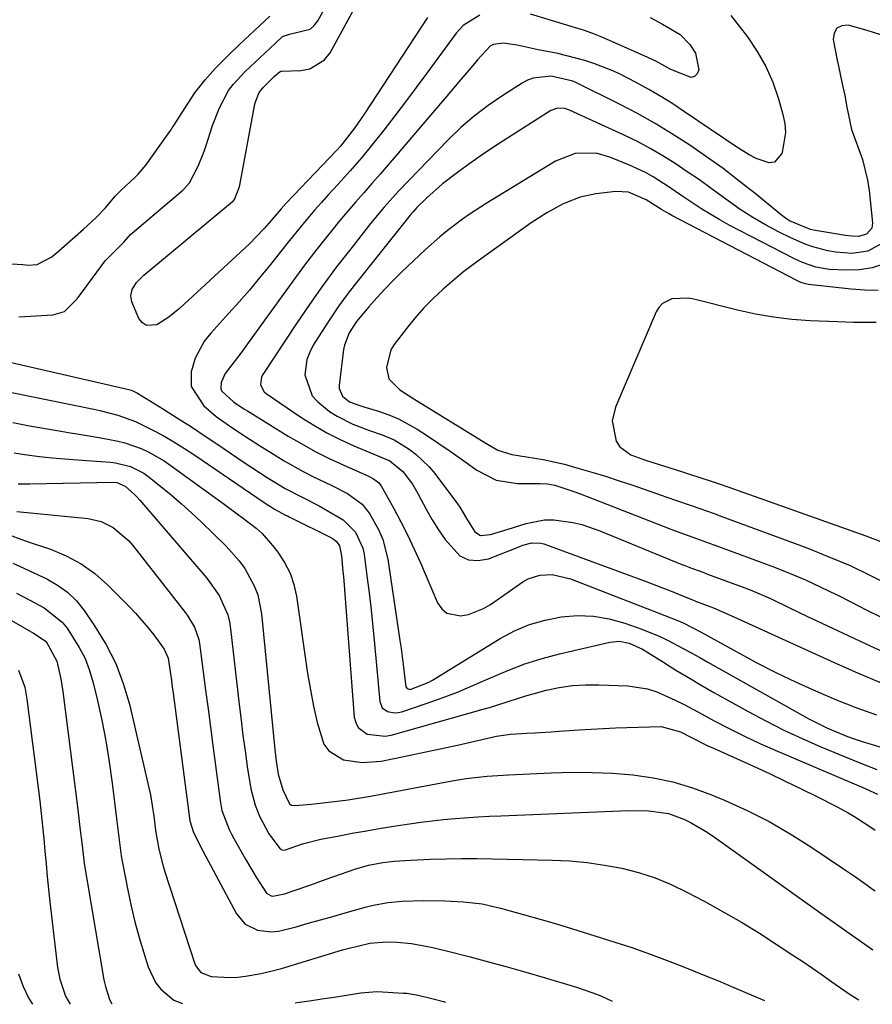
# Model space of a CAD drawing. Units: inches. Extents: x 1852004 to 1857333, y 452944 to 458351.
# Drawn here: x 1856566 to 1856751, y 452968 to 453183 of the extents above; entities that cross this region are included whole.
import ezdxf

# ---------------------------------------------------------------- set-up
doc = ezdxf.new("R2010")
doc.units = ezdxf.units.IN
doc.header["$MEASUREMENT"] = 0
for name, color, linetype in [('1', 7, 'Continuous'), ('7', 7, 'Continuous'), ('8', 7, 'Continuous')]:
    doc.layers.add(name, color=color, linetype=linetype)

msp = doc.modelspace()

# ---------------------------------------------------------------- linework, layer by layer
at = {"layer": '1', "color": 18}
msp.add_polyline3d([(1856561.79, 453129.61, 1714), (1856566.64, 453129.31, 1714), (1856567.84, 453129.21, 1714), (1856569.79, 453129.31, 1714), (1856572.98, 453131.01, 1714), (1856573.56, 453131.49, 1714), (1856573.84, 453131.73, 1714), (1856578.02, 453135.42, 1714), (1856579.83, 453137, 1714), (1856582.54, 453139.49, 1714), (1856584.62, 453141.69, 1714), (1856586.76, 453144.2, 1714), (1856588.04, 453145.5, 1714), (1856591.04, 453148.28, 1714), (1856591.76, 453149, 1714), (1856593.08, 453150.54, 1714), (1856593.38, 453150.94, 1714), (1856597.93, 453157.23, 1714), (1856598.3, 453157.75, 1714), (1856598.82, 453158.55, 1714), (1856599.17, 453159.09, 1714), (1856599.34, 453159.36, 1714), (1856604.11, 453166.65, 1714), (1856606.32, 453169.53, 1714), (1856608.6, 453172.02, 1714), (1856611.29, 453174.79, 1714), (1856613.79, 453177.18, 1714), (1856617.08, 453180.27, 1714), (1856620.36, 453183.37, 1714)], dxfattribs=at)
at = {"layer": '7', "color": 18}
for points in [[(1856654.67, 453183.08, 1718), (1856640.92, 453162.02, 1718), (1856638.84, 453158.96, 1718), (1856635.79, 453155.1, 1718), (1856634.96, 453154.19, 1718), (1856623.94, 453142.67, 1718), (1856622.82, 453141.45, 1718), (1856620.69, 453138.93, 1718), (1856619.19, 453137.18, 1718), (1856615.99, 453133.87, 1718), (1856600.77, 453119.8, 1718), (1856598.39, 453117.87, 1718), (1856595.8, 453116.23, 1718), (1856593.55, 453116.04, 1718), (1856592.67, 453116.64, 1718), (1856591.91, 453117.59, 1718), (1856590.38, 453121.23, 1718), (1856590.13, 453122.56, 1718), (1856590.46, 453123.87, 1718), (1856591.4, 453125.43, 1718), (1856592.39, 453126.43, 1718), (1856592.82, 453126.91, 1718), (1856592.96, 453127.03, 1718), (1856612.3, 453143.05, 1718), (1856612.39, 453143.12, 1718), (1856612.72, 453143.45, 1718), (1856613.74, 453146.07, 1718), (1856613.86, 453146.6, 1718), (1856617.14, 453164.22, 1718), (1856617.25, 453164.7, 1718), (1856618.07, 453166.78, 1718), (1856618.98, 453167.93, 1718), (1856621.42, 453170.29, 1718), (1856622.61, 453171.35, 1718), (1856622.85, 453171.41, 1718), (1856623.01, 453171.42, 1718), (1856627.16, 453171.52, 1718), (1856629.12, 453171.89, 1718), (1856632.31, 453173.84, 1718), (1856633.54, 453175.41, 1718), (1856646.48, 453199.25, 1718)], [(1856565.77, 453117.99, 1716), (1856567.1, 453118.04, 1716), (1856573.21, 453118.39, 1716), (1856575.69, 453119.09, 1716), (1856578.48, 453121.89, 1716), (1856580.14, 453124.11, 1716), (1856580.97, 453125.23, 1716), (1856584.59, 453130.11, 1716), (1856586.11, 453131.64, 1716), (1856588.63, 453134.2, 1716), (1856589.55, 453135.28, 1716), (1856590.11, 453135.86, 1716), (1856590.52, 453136.22, 1716), (1856601.44, 453145.51, 1716), (1856601.68, 453145.72, 1716), (1856602.93, 453147.11, 1716), (1856604.79, 453150.73, 1716), (1856605.92, 453153.43, 1716), (1856606.4, 453154.81, 1716), (1856607.93, 453159.56, 1716), (1856609.47, 453163.45, 1716), (1856611.4, 453167.18, 1716), (1856612.44, 453168.51, 1716), (1856615.05, 453171.29, 1716), (1856618.26, 453174.35, 1716), (1856621.53, 453177.44, 1716), (1856623.13, 453178.92, 1716), (1856624.64, 453179.42, 1716), (1856629.16, 453180.54, 1716), (1856630.05, 453181.35, 1716), (1856630.82, 453182.36, 1716), (1856638.59, 453196.47, 1716)], [(1856666.04, 453183.58, 1716), (1856662.42, 453181.29, 1716), (1856660.91, 453179.67, 1716), (1856654.54, 453170.96, 1716), (1856652.24, 453167.85, 1716), (1856649.93, 453164.75, 1716), (1856647.59, 453161.67, 1716), (1856645.21, 453158.56, 1716), (1856642.82, 453155.56, 1716), (1856640.37, 453152.59, 1716), (1856637.85, 453149.69, 1716), (1856635.28, 453146.84, 1716), (1856633.11, 453144.5, 1716), (1856631.6, 453142.83, 1716), (1856630.12, 453141.15, 1716), (1856627.23, 453137.71, 1716), (1856624.41, 453134.21, 1716), (1856621.6, 453130.7, 1716), (1856620.21, 453128.95, 1716), (1856618.08, 453126.34, 1716), (1856615.93, 453123.76, 1716), (1856613.71, 453121.22, 1716), (1856611.46, 453118.72, 1716), (1856607.54, 453114.44, 1716), (1856606.19, 453112.73, 1716), (1856604.15, 453108.94, 1716), (1856603.25, 453106.03, 1716), (1856603.25, 453102.77, 1716), (1856606.04, 453098.63, 1716), (1856608.72, 453096.3, 1716), (1856611.62, 453094.25, 1716), (1856613.84, 453092.76, 1716), (1856616.08, 453091.29, 1716), (1856618.33, 453089.86, 1716), (1856620.6, 453088.44, 1716), (1856623.5, 453086.66, 1716), (1856627.61, 453084.3, 1716), (1856629.72, 453083.23, 1716), (1856633.76, 453081.34, 1716), (1856637.3, 453079.51, 1716), (1856640.49, 453077.23, 1716), (1856642.09, 453075.17, 1716), (1856644.09, 453071.59, 1716), (1856644.97, 453069.55, 1716), (1856646.06, 453065.22, 1716), (1856648.7, 453047.54, 1716), (1856648.94, 453045.82, 1716), (1856649.39, 453042.36, 1716), (1856649.99, 453037.45, 1716), (1856650.25, 453037.11, 1716), (1856650.69, 453036.94, 1716), (1856650.92, 453036.91, 1716), (1856654.83, 453038.45, 1716), (1856655.77, 453038.95, 1716), (1856656.69, 453039.48, 1716), (1856670.5, 453047.96, 1716), (1856673.64, 453049.63, 1716), (1856676.88, 453051.02, 1716), (1856680.26, 453052.01, 1716), (1856683.75, 453052.73, 1716), (1856687.28, 453052.97, 1716), (1856690.77, 453052.87, 1716), (1856694.22, 453052.27, 1716), (1856697.63, 453051.33, 1716), (1856701.34, 453050.02, 1716), (1856705.06, 453048.53, 1716), (1856706.87, 453047.66, 1716), (1856710.41, 453045.78, 1716), (1856713.93, 453043.83, 1716), (1856715.68, 453042.84, 1716), (1856737.46, 453030.61, 1716), (1856741.66, 453028.48, 1716), (1856746.02, 453026.7, 1716), (1856747.5, 453026.19, 1716), (1856749, 453025.7, 1716), (1856757.83, 453023, 1716)], [(1856720.66, 453183.53, 1714), (1856724.3, 453178.83, 1714), (1856726.43, 453175.7, 1714), (1856728.31, 453172.44, 1714), (1856729.81, 453168.98, 1714), (1856731.04, 453165.4, 1714), (1856732, 453161.97, 1714), (1856732.38, 453160, 1714), (1856732.53, 453158.03, 1714), (1856731.94, 453154.11, 1714), (1856731.74, 453153.45, 1714), (1856730.13, 453151.61, 1714), (1856728.99, 453151.43, 1714), (1856726.17, 453152.37, 1714), (1856724.67, 453153.17, 1714), (1856721.79, 453154.97, 1714), (1856710.61, 453162.57, 1714), (1856708.05, 453164.26, 1714), (1856705.45, 453165.89, 1714), (1856702.8, 453167.43, 1714), (1856700.11, 453168.91, 1714), (1856696.46, 453170.79, 1714), (1856694.63, 453171.64, 1714), (1856690.85, 453173.09, 1714), (1856688.92, 453173.71, 1714), (1856685.01, 453174.76, 1714), (1856683.03, 453175.2, 1714), (1856678.77, 453176.06, 1714), (1856674.22, 453177.01, 1714), (1856671.18, 453177.5, 1714), (1856669.05, 453177.16, 1714), (1856668.42, 453176.87, 1714), (1856665.54, 453173.84, 1714), (1856664.16, 453172.22, 1714), (1856661.41, 453168.98, 1714), (1856660.03, 453167.35, 1714), (1856647.9, 453153.04, 1714), (1856646.15, 453150.99, 1714), (1856644.38, 453148.96, 1714), (1856642.6, 453146.94, 1714), (1856640.81, 453144.93, 1714), (1856639.02, 453142.92, 1714), (1856637.26, 453140.88, 1714), (1856635.54, 453138.81, 1714), (1856633.84, 453136.72, 1714), (1856632.65, 453135.22, 1714), (1856630.4, 453132.35, 1714), (1856628.18, 453129.46, 1714), (1856626, 453126.54, 1714), (1856623.85, 453123.59, 1714), (1856615.92, 453112.57, 1714), (1856614.05, 453110.04, 1714), (1856612.11, 453107.55, 1714), (1856610.65, 453105.65, 1714), (1856609.79, 453103.66, 1714), (1856609.72, 453102.29, 1714), (1856609.92, 453101.8, 1714), (1856612.51, 453099.45, 1714), (1856614.75, 453097.98, 1714), (1856615.5, 453097.5, 1714), (1856624.41, 453092.02, 1714), (1856627.32, 453090.3, 1714), (1856630.28, 453088.67, 1714), (1856633.3, 453087.16, 1714), (1856636.37, 453085.74, 1714), (1856641.71, 453083.39, 1714), (1856642.13, 453083.19, 1714), (1856642.95, 453082.75, 1714), (1856644.04, 453081.91, 1714), (1856644.33, 453081.55, 1714), (1856644.58, 453081.17, 1714), (1856647.33, 453076.24, 1714), (1856648.89, 453073.35, 1714), (1856650.39, 453070.43, 1714), (1856651.8, 453067.46, 1714), (1856653.15, 453064.46, 1714), (1856656.89, 453055.75, 1714), (1856657.81, 453054.46, 1714), (1856658.91, 453053.49, 1714), (1856661.88, 453052.9, 1714), (1856663.61, 453053.25, 1714), (1856666.86, 453054.5, 1714), (1856668.38, 453055.4, 1714), (1856675.44, 453060.32, 1714), (1856676.61, 453060.99, 1714), (1856679.11, 453061.8, 1714), (1856681.81, 453061.9, 1714), (1856685.77, 453061, 1714), (1856708.91, 453051.95, 1714), (1856710.28, 453051.38, 1714), (1856714.23, 453049.37, 1714), (1856721.99, 453045.06, 1714), (1856726.18, 453042.8, 1714), (1856730.42, 453040.63, 1714), (1856734.71, 453038.58, 1714), (1856739.05, 453036.61, 1714), (1856743.44, 453034.76, 1714), (1856747.86, 453033, 1714), (1856752.33, 453031.38, 1714)], [(1856703.13, 453183.05, 1716), (1856705.78, 453181.58, 1716), (1856709.66, 453179.34, 1716), (1856711.73, 453177.21, 1716), (1856713, 453175.31, 1716), (1856713.72, 453171.65, 1716), (1856713.34, 453170.79, 1716), (1856712.8, 453170.21, 1716), (1856712.03, 453170.04, 1716), (1856707.63, 453171.78, 1716), (1856704.32, 453173.53, 1716), (1856701.8, 453174.76, 1716), (1856693.13, 453178.56, 1716), (1856692.43, 453178.85, 1716), (1856691.02, 453179.42, 1716), (1856688.87, 453180.2, 1716), (1856687.41, 453180.66, 1716), (1856677.09, 453183.78, 1716)], [(1856754.43, 453178.92, 1712), (1856750.35, 453180.24, 1712), (1856746.22, 453181.39, 1712), (1856744.78, 453181.25, 1712), (1856743.69, 453180.74, 1712), (1856743.13, 453179.68, 1712), (1856742.91, 453178.26, 1712), (1856743.82, 453173.75, 1712), (1856744.09, 453172.48, 1712), (1856744.92, 453168.66, 1712), (1856745.45, 453166.11, 1712), (1856745.91, 453163.54, 1712), (1856746.92, 453158.68, 1712), (1856748.49, 453154.33, 1712), (1856749.28, 453152.16, 1712), (1856750.41, 453147.7, 1712), (1856750.75, 453145.42, 1712), (1856751.48, 453138.42, 1712), (1856751.33, 453137.27, 1712), (1856750.17, 453135.95, 1712), (1856748.46, 453135.44, 1712), (1856746.99, 453135.48, 1712), (1856745.63, 453135.64, 1712), (1856738.66, 453136.79, 1712), (1856737.98, 453136.92, 1712), (1856733.44, 453138.84, 1712), (1856732.56, 453139.42, 1712), (1856731.71, 453140.06, 1712), (1856725.97, 453144.75, 1712), (1856722.5, 453147.5, 1712), (1856718.97, 453150.19, 1712), (1856715.38, 453152.78, 1712), (1856711.73, 453155.3, 1712), (1856708, 453157.7, 1712), (1856704.22, 453160, 1712), (1856700.35, 453162.15, 1712), (1856696.42, 453164.19, 1712), (1856686.93, 453168.9, 1712), (1856686.3, 453169.2, 1712), (1856681.58, 453170.31, 1712), (1856677.68, 453169.89, 1712), (1856676.47, 453169.42, 1712), (1856675.29, 453168.8, 1712), (1856671.05, 453166.12, 1712), (1856667.88, 453163.95, 1712), (1856664.81, 453161.63, 1712), (1856661.92, 453159.11, 1712), (1856659.15, 453156.45, 1712), (1856650.54, 453147.57, 1712), (1856648.39, 453145.31, 1712), (1856645.28, 453141.83, 1712), (1856642.3, 453138.23, 1712), (1856637.99, 453132.78, 1712), (1856634.92, 453128.8, 1712), (1856631.92, 453124.76, 1712), (1856629.02, 453120.66, 1712), (1856626.19, 453116.51, 1712), (1856618.83, 453105.43, 1712), (1856618.56, 453104.9, 1712), (1856618.37, 453103.18, 1712), (1856619.17, 453101.65, 1712), (1856619.61, 453101.26, 1712), (1856627.16, 453096.13, 1712), (1856629.93, 453094.37, 1712), (1856632.77, 453092.72, 1712), (1856635.69, 453091.25, 1712), (1856638.68, 453089.89, 1712), (1856643.9, 453087.71, 1712), (1856646.48, 453086.66, 1712), (1856649.31, 453084.34, 1712), (1856651.4, 453081.57, 1712), (1856652.01, 453080.57, 1712), (1856652.59, 453079.55, 1712), (1856654.47, 453076, 1712), (1856655.73, 453073.78, 1712), (1856657.06, 453071.61, 1712), (1856658.5, 453069.51, 1712), (1856661.75, 453066, 1712), (1856663.61, 453065.07, 1712), (1856665.7, 453064.93, 1712), (1856667.92, 453065.32, 1712), (1856674.75, 453068.03, 1712), (1856675.4, 453068.26, 1712), (1856677.38, 453068.79, 1712), (1856679.36, 453068.75, 1712), (1856680.01, 453068.57, 1712), (1856702.26, 453060.38, 1712), (1856705.78, 453059.05, 1712), (1856707.53, 453058.36, 1712), (1856709.28, 453057.65, 1712), (1856712.34, 453056.4, 1712), (1856712.97, 453056.15, 1712), (1856716.93, 453054.68, 1712), (1856721.35, 453052.68, 1712), (1856743.16, 453042.78, 1712), (1856748.24, 453040.53, 1712), (1856753.34, 453038.36, 1712)], [(1856754.09, 453129.46, 1708), (1856751.43, 453128.61, 1708), (1856748.68, 453128.21, 1708), (1856745.85, 453128.11, 1708), (1856742.15, 453128.27, 1708), (1856739.13, 453128.74, 1708), (1856736.24, 453129.78, 1708), (1856735.3, 453130.21, 1708), (1856734.38, 453130.66, 1708), (1856720.3, 453137.93, 1708), (1856718.28, 453139.02, 1708), (1856714.35, 453141.38, 1708), (1856710.23, 453144.14, 1708), (1856707.02, 453146.3, 1708), (1856703.77, 453148.38, 1708), (1856702.09, 453149.33, 1708), (1856698.6, 453150.96, 1708), (1856694.34, 453152.69, 1708), (1856691.39, 453153.52, 1708), (1856686.8, 453153.46, 1708), (1856682.54, 453151.84, 1708), (1856667.47, 453142.64, 1708), (1856663.98, 453140.39, 1708), (1856662.27, 453139.19, 1708), (1856658.95, 453136.69, 1708), (1856657.34, 453135.37, 1708), (1856654.25, 453132.6, 1708), (1856649.03, 453127.65, 1708), (1856647.19, 453125.84, 1708), (1856645.39, 453123.99, 1708), (1856643.65, 453122.09, 1708), (1856641.95, 453120.14, 1708), (1856639.26, 453116.92, 1708), (1856637.65, 453114.48, 1708), (1856636.62, 453111.79, 1708), (1856636.44, 453110.83, 1708), (1856635.44, 453103.02, 1708), (1856635.44, 453102.38, 1708), (1856636.16, 453100.69, 1708), (1856637.71, 453099.5, 1708), (1856639.56, 453098.8, 1708), (1856640.83, 453098.4, 1708), (1856644.04, 453097.44, 1708), (1856646.24, 453096.67, 1708), (1856648.38, 453095.78, 1708), (1856652.44, 453093.52, 1708), (1856654.68, 453092.06, 1708), (1856657.17, 453090.4, 1708), (1856659.65, 453088.71, 1708), (1856662.1, 453086.99, 1708), (1856665.43, 453084.6, 1708), (1856669.62, 453082.45, 1708), (1856674.28, 453081.72, 1708), (1856679.17, 453081.72, 1708), (1856680.78, 453081.66, 1708), (1856682.35, 453081.35, 1708), (1856686.7, 453079.91, 1708), (1856687.76, 453079.52, 1708), (1856707.63, 453071.78, 1708), (1856708.81, 453071.33, 1708), (1856712.4, 453070.01, 1708), (1856715.99, 453068.72, 1708), (1856717.18, 453068.28, 1708), (1856730.14, 453063.48, 1708), (1856733.55, 453062.14, 1708), (1856736.94, 453060.72, 1708), (1856740.27, 453059.19, 1708), (1856743.56, 453057.57, 1708), (1856743.65, 453057.53, 1708), (1856746.88, 453055.89, 1708), (1856750.12, 453054.26, 1708), (1856753.36, 453052.65, 1708)], [(1856752.73, 453123.67, 1706), (1856749.79, 453123.73, 1706), (1856746.84, 453123.95, 1706), (1856737.56, 453124.98, 1706), (1856736.89, 453125.1, 1706), (1856735.92, 453125.44, 1706), (1856734.99, 453125.88, 1706), (1856707.85, 453140.01, 1706), (1856707.09, 453140.42, 1706), (1856705.6, 453141.29, 1706), (1856702.26, 453143.44, 1706), (1856698.42, 453145.04, 1706), (1856695.66, 453145.19, 1706), (1856691.33, 453144.71, 1706), (1856687.86, 453144.01, 1706), (1856684.16, 453142.53, 1706), (1856680.63, 453140.6, 1706), (1856677.27, 453138.4, 1706), (1856665.63, 453130.1, 1706), (1856662.59, 453127.81, 1706), (1856661.12, 453126.61, 1706), (1856658.1, 453123.98, 1706), (1856655.95, 453121.97, 1706), (1856653.89, 453119.88, 1706), (1856651.95, 453117.68, 1706), (1856650.09, 453115.4, 1706), (1856647.44, 453111.95, 1706), (1856646.73, 453110.8, 1706), (1856645.77, 453106.96, 1706), (1856646.29, 453104.44, 1706), (1856648.7, 453102.08, 1706), (1856650.69, 453100.75, 1706), (1856651.71, 453100.11, 1706), (1856664.53, 453092.23, 1706), (1856667.7, 453090.28, 1706), (1856669.97, 453088.96, 1706), (1856673.01, 453087.99, 1706), (1856676.22, 453087.49, 1706), (1856679.84, 453086.95, 1706), (1856684.45, 453085.9, 1706), (1856687.42, 453085.06, 1706), (1856690.41, 453084.18, 1706), (1856693.4, 453083.27, 1706), (1856696.37, 453082.3, 1706), (1856699.33, 453081.31, 1706), (1856705.26, 453079.25, 1706), (1856706.95, 453078.67, 1706), (1856708.63, 453078.09, 1706), (1856712.01, 453076.94, 1706), (1856713.69, 453076.36, 1706), (1856717.05, 453075.16, 1706), (1856718.73, 453074.55, 1706), (1856737.4, 453067.62, 1706), (1856742.02, 453065.79, 1706), (1856746.59, 453063.84, 1706), (1856751.08, 453061.69, 1706), (1856755.5, 453059.42, 1706)], [(1856752.25, 453116.69, 1704), (1856747.35, 453116.74, 1704), (1856745.59, 453116.8, 1704), (1856743.84, 453116.86, 1704), (1856737.92, 453117.12, 1704), (1856733.93, 453117.41, 1704), (1856729.97, 453117.87, 1704), (1856726.04, 453118.56, 1704), (1856722.13, 453119.42, 1704), (1856712.65, 453121.81, 1704), (1856711.46, 453122.03, 1704), (1856707.85, 453121.88, 1704), (1856705.81, 453120.89, 1704), (1856705.07, 453120.06, 1704), (1856704.46, 453119.07, 1704), (1856695.58, 453098.3, 1704), (1856694.86, 453095.32, 1704), (1856695.75, 453090.88, 1704), (1856696.55, 453089.67, 1704), (1856698.95, 453087.96, 1704), (1856702.07, 453086.75, 1704), (1856705.99, 453085.52, 1704), (1856709.92, 453084.31, 1704), (1856711.64, 453083.77, 1704), (1856715.96, 453082.37, 1704), (1856718.11, 453081.64, 1704), (1856720.25, 453080.89, 1704), (1856750, 453070.33, 1704), (1856753.65, 453068.92, 1704)], [(1856560.01, 453108.98, 1718), (1856589.71, 453102.13, 1718), (1856590.2, 453102, 1718), (1856590.9, 453101.72, 1718), (1856591.57, 453101.37, 1718), (1856597.26, 453097.85, 1718), (1856600.31, 453095.94, 1718), (1856603.34, 453094, 1718), (1856606.34, 453092.03, 1718), (1856609.33, 453090.03, 1718), (1856614.8, 453086.3, 1718), (1856616.46, 453085.19, 1718), (1856619.81, 453083.03, 1718), (1856623.74, 453080.63, 1718), (1856627.42, 453078.7, 1718), (1856631.13, 453076.82, 1718), (1856632.35, 453076.15, 1718), (1856636.35, 453073.82, 1718), (1856639.04, 453071.1, 1718), (1856640.62, 453067.61, 1718), (1856640.88, 453066.35, 1718), (1856641.52, 453061.59, 1718), (1856641.99, 453057.91, 1718), (1856642.42, 453054.23, 1718), (1856642.82, 453050.54, 1718), (1856643.18, 453046.84, 1718), (1856644.33, 453034.29, 1718), (1856644.85, 453032.95, 1718), (1856646, 453032.09, 1718), (1856647.54, 453031.8, 1718), (1856648.31, 453031.87, 1718), (1856649.08, 453032.04, 1718), (1856654.42, 453033.85, 1718), (1856657.84, 453035.06, 1718), (1856661.23, 453036.35, 1718), (1856664.58, 453037.75, 1718), (1856667.9, 453039.22, 1718), (1856672.14, 453041.05, 1718), (1856675.83, 453042.45, 1718), (1856679.6, 453043.62, 1718), (1856683.42, 453044.64, 1718), (1856694.35, 453047.19, 1718), (1856696.45, 453047.38, 1718), (1856698.58, 453046.96, 1718), (1856701.47, 453045.66, 1718), (1856702.38, 453045.13, 1718), (1856705.99, 453042.83, 1718), (1856708.71, 453041.14, 1718), (1856711.45, 453039.48, 1718), (1856714.21, 453037.86, 1718), (1856717, 453036.28, 1718), (1856724.43, 453032.14, 1718), (1856728.31, 453030.07, 1718), (1856732.22, 453028.08, 1718), (1856736.2, 453026.23, 1718), (1856740.23, 453024.46, 1718), (1856744.29, 453022.78, 1718), (1856748.37, 453021.13, 1718), (1856752.46, 453019.52, 1718)], [(1856564.52, 453094.95, 1722), (1856568.1, 453094.28, 1722), (1856574.13, 453093.25, 1722), (1856576.6, 453092.83, 1722), (1856581.52, 453092.01, 1722), (1856583.98, 453091.6, 1722), (1856587.02, 453091.02, 1722), (1856588.84, 453090.56, 1722), (1856592.39, 453089.29, 1722), (1856594.09, 453088.49, 1722), (1856597.37, 453086.64, 1722), (1856598.93, 453085.58, 1722), (1856610.44, 453077.19, 1722), (1856613.25, 453075.13, 1722), (1856614.65, 453074.09, 1722), (1856617.4, 453071.96, 1722), (1856618.69, 453070.81, 1722), (1856621, 453068.22, 1722), (1856622.16, 453066.74, 1722), (1856623.61, 453064.54, 1722), (1856624.81, 453062.23, 1722), (1856625.63, 453059.76, 1722), (1856626.2, 453057.18, 1722), (1856628.04, 453043.92, 1722), (1856628.59, 453040.35, 1722), (1856629.2, 453036.8, 1722), (1856629.92, 453033.27, 1722), (1856630.7, 453029.75, 1722), (1856632.14, 453025.04, 1722), (1856633.19, 453023.53, 1722), (1856636.42, 453021.61, 1722), (1856640.5, 453020.99, 1722), (1856644.61, 453021.32, 1722), (1856647.41, 453021.89, 1722), (1856650.88, 453022.59, 1722), (1856654.34, 453023.32, 1722), (1856657.79, 453024.07, 1722), (1856661.24, 453024.83, 1722), (1856669.72, 453026.74, 1722), (1856672.76, 453027.19, 1722), (1856676.28, 453027.37, 1722), (1856678.03, 453027.46, 1722), (1856681.55, 453027.68, 1722), (1856683.3, 453027.82, 1722), (1856687.68, 453028.14, 1722), (1856690.31, 453028.31, 1722), (1856692.94, 453028.44, 1722), (1856695.58, 453028.54, 1722), (1856705.52, 453028.85, 1722), (1856709.71, 453027.72, 1722), (1856712.09, 453026.49, 1722), (1856715.68, 453024.68, 1722), (1856716.9, 453024.12, 1722), (1856725.57, 453020.22, 1722), (1856729.06, 453018.63, 1722), (1856732.52, 453017, 1722), (1856735.97, 453015.32, 1722), (1856739.4, 453013.61, 1722), (1856743.62, 453011.47, 1722), (1856746.19, 453010.08, 1722), (1856747.44, 453009.33, 1722), (1856750.65, 453007.26, 1722), (1856752.05, 453006.29, 1722)], [(1856564.78, 453088.37, 1724), (1856567.53, 453087.95, 1724), (1856570.28, 453087.61, 1724), (1856573.04, 453087.31, 1724), (1856575.81, 453087.06, 1724), (1856578.58, 453086.84, 1724), (1856585.75, 453086.34, 1724), (1856586.84, 453086.22, 1724), (1856590.05, 453085.44, 1724), (1856592.97, 453083.95, 1724), (1856593.87, 453083.31, 1724), (1856596.69, 453081.06, 1724), (1856598.94, 453079.21, 1724), (1856601.16, 453077.31, 1724), (1856603.32, 453075.36, 1724), (1856605.44, 453073.36, 1724), (1856610.9, 453068.09, 1724), (1856613.73, 453064.92, 1724), (1856614.95, 453063.19, 1724), (1856617, 453059.48, 1724), (1856617.76, 453057.52, 1724), (1856618.6, 453053.39, 1724), (1856621.5, 453023.88, 1724), (1856621.79, 453021.29, 1724), (1856622.2, 453018.48, 1724), (1856623.18, 453015.09, 1724), (1856624.69, 453012.07, 1724), (1856625.1, 453011.76, 1724), (1856625.81, 453011.66, 1724), (1856629.36, 453011.97, 1724), (1856632.6, 453012.29, 1724), (1856637.44, 453012.91, 1724), (1856642.25, 453013.7, 1724), (1856660.08, 453017.01, 1724), (1856663.11, 453017.51, 1724), (1856667.68, 453018.05, 1724), (1856672.27, 453018.36, 1724), (1856681.59, 453018.79, 1724), (1856686.04, 453018.89, 1724), (1856690.49, 453018.87, 1724), (1856694.93, 453018.67, 1724), (1856699.37, 453018.34, 1724), (1856703.76, 453017.71, 1724), (1856708.08, 453016.83, 1724), (1856712.3, 453015.55, 1724), (1856716.46, 453014.01, 1724), (1856719.41, 453012.76, 1724), (1856724.24, 453010.55, 1724), (1856728.97, 453008.16, 1724), (1856733.57, 453005.51, 1724), (1856738.06, 453002.68, 1724), (1856745.17, 452997.91, 1724), (1856747.76, 452996.13, 1724), (1856750.33, 452994.32, 1724), (1856751.19, 452993.72, 1724), (1856752.05, 452993.13, 1724)], [(1856565.65, 453081.67, 1726), (1856568.17, 453081.62, 1726), (1856586.41, 453081.97, 1726), (1856587.08, 453081.92, 1726), (1856588.92, 453081.14, 1726), (1856590.94, 453079.32, 1726), (1856591.53, 453078.71, 1726), (1856592.1, 453078.08, 1726), (1856606.65, 453061.11, 1726), (1856609.34, 453057.33, 1726), (1856611.24, 453053.13, 1726), (1856611.61, 453051.64, 1726), (1856611.86, 453050.11, 1726), (1856613.73, 453033.63, 1726), (1856614.13, 453030.26, 1726), (1856614.55, 453026.89, 1726), (1856615, 453023.53, 1726), (1856615.47, 453020.16, 1726), (1856616.25, 453015.28, 1726), (1856617.2, 453011.76, 1726), (1856618.11, 453009.32, 1726), (1856620.14, 453005.5, 1726), (1856622.63, 453002.22, 1726), (1856623.17, 453001.97, 1726), (1856623.79, 453002, 1726), (1856627.5, 453003.3, 1726), (1856631.51, 453004.34, 1726), (1856635.11, 453005.03, 1726), (1856638.28, 453005.62, 1726), (1856641.45, 453006.19, 1726), (1856644.62, 453006.72, 1726), (1856647.8, 453007.23, 1726), (1856650.75, 453007.68, 1726), (1856653.22, 453008.03, 1726), (1856658.18, 453008.61, 1726), (1856660.67, 453008.84, 1726), (1856665.65, 453009.2, 1726), (1856668.15, 453009.33, 1726), (1856670.64, 453009.45, 1726), (1856698.44, 453010.59, 1726), (1856702.82, 453010.54, 1726), (1856707.12, 453009.91, 1726), (1856710.45, 453008.67, 1726), (1856712.06, 453007.89, 1726), (1856715.15, 453006.12, 1726), (1856716.63, 453005.13, 1726), (1856739.74, 452988.64, 1726), (1856742.69, 452986.54, 1726), (1856744.17, 452985.49, 1726), (1856747.12, 452983.4, 1726), (1856748.61, 452982.36, 1726), (1856751.59, 452980.3, 1726)], [(1856565.39, 453075.63, 1728), (1856580.86, 453074.08, 1728), (1856583.68, 453073.45, 1728), (1856586.28, 453072.17, 1728), (1856589.62, 453069.33, 1728), (1856590.59, 453068.22, 1728), (1856602.01, 453053.61, 1728), (1856602.57, 453052.85, 1728), (1856604.01, 453050.44, 1728), (1856604.92, 453047.81, 1728), (1856605.08, 453046.9, 1728), (1856605.89, 453040.74, 1728), (1856606.41, 453036.73, 1728), (1856606.94, 453032.71, 1728), (1856607.46, 453028.7, 1728), (1856607.99, 453024.69, 1728), (1856609.56, 453012.75, 1728), (1856609.97, 453010.58, 1728), (1856611.52, 453006.43, 1728), (1856612.02, 453005.43, 1728), (1856612.56, 453004.46, 1728), (1856615.13, 452999.97, 1728), (1856617.44, 452996.08, 1728), (1856619.64, 452992.64, 1728), (1856620.65, 452992.04, 1728), (1856621.06, 452991.97, 1728), (1856623.6, 452992.45, 1728), (1856625.71, 452993.15, 1728), (1856629.3, 452994.45, 1728), (1856632.63, 452995.64, 1728), (1856634.29, 452996.23, 1728), (1856638.87, 452997.83, 1728), (1856641.87, 452998.68, 1728), (1856644.94, 452999.27, 1728), (1856647.44, 452999.57, 1728), (1856651, 452999.81, 1728), (1856655.35, 452999.98, 1728), (1856658.72, 453000.07, 1728), (1856662.08, 453000.13, 1728), (1856665.44, 453000.13, 1728), (1856668.81, 453000.09, 1728), (1856681.86, 452999.81, 1728), (1856685.66, 452999.62, 1728), (1856689.44, 452999.29, 1728), (1856693.19, 452998.73, 1728), (1856696.93, 452998.03, 1728), (1856700.6, 452997.07, 1728), (1856704.2, 452995.91, 1728), (1856707.7, 452994.47, 1728), (1856711.12, 452992.83, 1728), (1856714.99, 452990.78, 1728), (1856719.02, 452988.57, 1728), (1856723, 452986.28, 1728), (1856726.92, 452983.87, 1728), (1856730.78, 452981.38, 1728), (1856734.17, 452979.14, 1728), (1856736.3, 452977.71, 1728), (1856738.43, 452976.27, 1728), (1856740.55, 452974.81, 1728), (1856742.67, 452973.35, 1728), (1856746.19, 452970.88, 1728), (1856747.24, 452970.18, 1728), (1856748.51, 452969.38, 1728)], [(1856564.49, 453064.35, 1732), (1856566.86, 453063.29, 1732), (1856569.22, 453062.21, 1732), (1856571.88, 453060.97, 1732), (1856574.23, 453059.62, 1732), (1856576.4, 453058.06, 1732), (1856578.3, 453056.17, 1732), (1856580.02, 453054.07, 1732), (1856582.28, 453050.78, 1732), (1856584.74, 453046.76, 1732), (1856586.87, 453042.59, 1732), (1856588.52, 453038.21, 1732), (1856589.85, 453033.68, 1732), (1856594.08, 453015.54, 1732), (1856594.41, 453014, 1732), (1856595.17, 453009.33, 1732), (1856595.53, 453006.2, 1732), (1856596.22, 453002.17, 1732), (1856597.15, 452998.49, 1732), (1856597.53, 452997.27, 1732), (1856603.98, 452977.47, 1732), (1856604.23, 452976.89, 1732), (1856605.35, 452975.38, 1732), (1856607.6, 452974.45, 1732), (1856611.76, 452974.28, 1732), (1856613.41, 452974.36, 1732), (1856615.06, 452974.56, 1732), (1856618.5, 452975.14, 1732), (1856621.48, 452975.83, 1732), (1856622.96, 452976.24, 1732), (1856636.22, 452980.26, 1732), (1856637.39, 452980.6, 1732), (1856642.11, 452981.72, 1732), (1856645.73, 452982.03, 1732), (1856648.11, 452981.98, 1732), (1856651.21, 452981.69, 1732), (1856655.81, 452980.8, 1732), (1856657.33, 452980.44, 1732), (1856658.84, 452980.07, 1732), (1856663.94, 452978.76, 1732), (1856667.99, 452977.7, 1732), (1856672.03, 452976.6, 1732), (1856676.06, 452975.45, 1732), (1856680.08, 452974.27, 1732), (1856687.11, 452972.16, 1732), (1856690.65, 452970.95, 1732), (1856692.38, 452970.24, 1732), (1856694.87, 452969.09, 1732)], [(1856565.29, 453057.84, 1734), (1856566.81, 453057.07, 1734), (1856568.32, 453056.28, 1734), (1856571.33, 453054.67, 1734), (1856575.21, 453051.53, 1734), (1856576.27, 453050.22, 1734), (1856578.95, 453046.06, 1734), (1856580.2, 453043.61, 1734), (1856581.18, 453041.04, 1734), (1856581.97, 453038.38, 1734), (1856582.82, 453034.79, 1734), (1856583.82, 453030.26, 1734), (1856584.71, 453025.71, 1734), (1856585.45, 453021.14, 1734), (1856586.1, 453016.55, 1734), (1856587.04, 453008.88, 1734), (1856587.32, 453006.54, 1734), (1856587.73, 453003.03, 1734), (1856588.08, 453000.71, 1734), (1856588.28, 452999.55, 1734), (1856589.48, 452993.23, 1734), (1856590.2, 452989.79, 1734), (1856591.01, 452986.37, 1734), (1856591.94, 452982.98, 1734), (1856592.95, 452979.61, 1734), (1856593.92, 452976.57, 1734), (1856595.54, 452973.2, 1734), (1856596.69, 452971.74, 1734), (1856599.53, 452969.33, 1734), (1856601.41, 452968.6, 1734)], [(1856561.24, 453053.57, 1736), (1856569.01, 453049.13, 1736), (1856571.7, 453047.36, 1736), (1856574.06, 453043.07, 1736), (1856574.9, 453039.25, 1736), (1856575.33, 453036.49, 1736), (1856578.61, 453010.78, 1736), (1856578.86, 453008.83, 1736), (1856579.09, 453006.88, 1736), (1856579.54, 453002.97, 1736), (1856580.03, 452999.07, 1736), (1856580.64, 452995.19, 1736), (1856584.31, 452973.76, 1736), (1856584.61, 452972.3, 1736), (1856585.52, 452969.48, 1736), (1856586.01, 452968.52, 1736)], [(1856565.71, 453041.08, 1738), (1856567.06, 453037.39, 1738), (1856567.33, 453036.11, 1738), (1856567.55, 453034.81, 1738), (1856570.34, 453012.71, 1738), (1856570.66, 453009.96, 1738), (1856570.97, 453007.21, 1738), (1856571.23, 453004.46, 1738), (1856571.48, 453001.71, 1738), (1856571.71, 452998.96, 1738), (1856571.97, 452996.2, 1738), (1856572.26, 452993.46, 1738), (1856572.56, 452990.71, 1738), (1856574.23, 452976.46, 1738), (1856574.69, 452973.89, 1738), (1856575.95, 452970.18, 1738), (1856576.95, 452968.47, 1738)], [(1856625.9, 452968.73, 1734), (1856626.28, 452968.79, 1734), (1856628.99, 452969.19, 1734), (1856631.69, 452969.59, 1734), (1856634.4, 452970.01, 1734), (1856637.1, 452970.43, 1734), (1856640.16, 452970.92, 1734), (1856643.69, 452971.18, 1734), (1856644.87, 452971.15, 1734), (1856649.38, 452970.88, 1734), (1856650.2, 452970.82, 1734), (1856652.66, 452970.42, 1734), (1856655.89, 452969.62, 1734), (1856658.15, 452969.03, 1734), (1856658.59, 452968.9, 1734)]]:
    msp.add_polyline3d(points, dxfattribs=at)
at = {"layer": '8', "color": 18}
for points in [[(1856753.49, 453133.92, 1710), (1856750.46, 453132.26, 1710), (1856747.05, 453131.72, 1710), (1856743.47, 453132, 1710), (1856741.79, 453132.31, 1710), (1856738.47, 453133.21, 1710), (1856736.85, 453133.78, 1710), (1856733.69, 453135.16, 1710), (1856731.03, 453136.48, 1710), (1856728.19, 453137.98, 1710), (1856725.42, 453139.58, 1710), (1856722.73, 453141.33, 1710), (1856720.11, 453143.17, 1710), (1856716.41, 453145.88, 1710), (1856713.82, 453147.73, 1710), (1856711.2, 453149.53, 1710), (1856708.56, 453151.3, 1710), (1856705.87, 453152.99, 1710), (1856703.14, 453154.59, 1710), (1856700.33, 453156.06, 1710), (1856697.48, 453157.46, 1710), (1856685.6, 453162.93, 1710), (1856684.58, 453163.27, 1710), (1856682.98, 453163.36, 1710), (1856681.49, 453162.83, 1710), (1856671.31, 453156.32, 1710), (1856668.81, 453154.69, 1710), (1856666.34, 453153.02, 1710), (1856663.9, 453151.3, 1710), (1856661.48, 453149.55, 1710), (1856657.93, 453146.87, 1710), (1856654.51, 453143.86, 1710), (1856652.35, 453141.72, 1710), (1856651.47, 453140.74, 1710), (1856650.91, 453140.07, 1710), (1856650.63, 453139.73, 1710), (1856639.53, 453125.79, 1710), (1856637.44, 453123.08, 1710), (1856635.42, 453120.32, 1710), (1856633.49, 453117.5, 1710), (1856631.62, 453114.64, 1710), (1856629.84, 453111.81, 1710), (1856629.06, 453110.28, 1710), (1856628.46, 453108.7, 1710), (1856628.02, 453105.32, 1710), (1856629.62, 453100.77, 1710), (1856630.74, 453099.53, 1710), (1856633.4, 453097.4, 1710), (1856635, 453096.34, 1710), (1856638.46, 453094.64, 1710), (1856642.1, 453093.25, 1710), (1856644.8, 453092.31, 1710), (1856647.43, 453091.22, 1710), (1856650.72, 453089.19, 1710), (1856652.25, 453088.02, 1710), (1856655.02, 453085.36, 1710), (1856656.26, 453083.88, 1710), (1856661.23, 453077.32, 1710), (1856661.75, 453076.58, 1710), (1856663.16, 453074.12, 1710), (1856664.96, 453071.23, 1710), (1856666.18, 453070.39, 1710), (1856668.39, 453070.62, 1710), (1856673.14, 453072.1, 1710), (1856676.14, 453073.04, 1710), (1856680.15, 453073.81, 1710), (1856682.18, 453073.82, 1710), (1856686.27, 453073.25, 1710), (1856688.28, 453072.76, 1710), (1856692.2, 453071.41, 1710), (1856709.98, 453064.12, 1710), (1856710.68, 453063.84, 1710), (1856712.08, 453063.31, 1710), (1856714.2, 453062.54, 1710), (1856714.91, 453062.28, 1710), (1856715.61, 453062.02, 1710), (1856723.12, 453059.24, 1710), (1856725.2, 453058.43, 1710), (1856729.29, 453056.67, 1710), (1856733.31, 453054.74, 1710), (1856737.33, 453052.81, 1710), (1856739.35, 453051.86, 1710), (1856750.97, 453046.42, 1710), (1856754.6, 453044.76, 1710)], [(1856563.91, 453101.55, 1720), (1856582.1, 453097.85, 1720), (1856583.42, 453097.57, 1720), (1856587.35, 453096.59, 1720), (1856591.14, 453095.21, 1720), (1856592.36, 453094.64, 1720), (1856594.78, 453093.4, 1720), (1856597.17, 453092.12, 1720), (1856599.52, 453090.78, 1720), (1856601.82, 453089.35, 1720), (1856604.09, 453087.87, 1720), (1856619.12, 453077.61, 1720), (1856620.16, 453076.92, 1720), (1856621.55, 453076.05, 1720), (1856623.81, 453074.84, 1720), (1856624.2, 453074.65, 1720), (1856624.58, 453074.46, 1720), (1856633.97, 453069.79, 1720), (1856634.91, 453069.1, 1720), (1856635.57, 453068.15, 1720), (1856635.95, 453065.95, 1720), (1856636.3, 453062.59, 1720), (1856636.4, 453061.47, 1720), (1856638.76, 453030.9, 1720), (1856639.08, 453029.69, 1720), (1856639.62, 453028.64, 1720), (1856641.56, 453027.19, 1720), (1856645.48, 453026.73, 1720), (1856646.8, 453026.97, 1720), (1856666.78, 453032.59, 1720), (1856668.14, 453032.99, 1720), (1856672.21, 453034.3, 1720), (1856676.28, 453035.59, 1720), (1856677.65, 453035.97, 1720), (1856680.53, 453036.73, 1720), (1856683.36, 453037.33, 1720), (1856686.2, 453037.77, 1720), (1856689.08, 453037.94, 1720), (1856691.97, 453037.95, 1720), (1856698.26, 453037.67, 1720), (1856702.54, 453037.05, 1720), (1856704.6, 453036.39, 1720), (1856708.59, 453034.6, 1720), (1856710.55, 453033.62, 1720), (1856714.43, 453031.56, 1720), (1856717.05, 453030.12, 1720), (1856720.32, 453028.4, 1720), (1856723.61, 453026.74, 1720), (1856726.95, 453025.18, 1720), (1856730.33, 453023.68, 1720), (1856747.53, 453016.36, 1720), (1856749.22, 453015.63, 1720), (1856752.58, 453014.11, 1720)], [(1856562.64, 453070.87, 1730), (1856566.99, 453069.29, 1730), (1856568.46, 453068.79, 1730), (1856572.66, 453067.39, 1730), (1856576.09, 453065.97, 1730), (1856579.33, 453064.26, 1730), (1856582.31, 453062.11, 1730), (1856585.1, 453059.68, 1730), (1856589.77, 453054.99, 1730), (1856591.19, 453053.5, 1730), (1856593.88, 453050.38, 1730), (1856595.15, 453048.76, 1730), (1856597.41, 453045.7, 1730), (1856598.26, 453043.69, 1730), (1856598.98, 453038.83, 1730), (1856599.17, 453037.46, 1730), (1856599.35, 453036.09, 1730), (1856602.96, 453008.31, 1730), (1856603.75, 453005.82, 1730), (1856605.8, 453001.82, 1730), (1856613.15, 452988.1, 1730), (1856615.05, 452985.85, 1730), (1856617.7, 452984.56, 1730), (1856620.76, 452984.21, 1730), (1856622.28, 452984.35, 1730), (1856626.09, 452985.31, 1730), (1856628.75, 452986.06, 1730), (1856631.41, 452986.81, 1730), (1856634.08, 452987.56, 1730), (1856636.74, 452988.3, 1730), (1856641.43, 452989.6, 1730), (1856642.96, 452989.98, 1730), (1856646.05, 452990.56, 1730), (1856649.19, 452990.88, 1730), (1856653.92, 452991.03, 1730), (1856658.42, 452990.95, 1730), (1856662.53, 452990.73, 1730), (1856666.59, 452990.25, 1730), (1856670.59, 452989.36, 1730), (1856673.95, 452988.43, 1730), (1856677.6, 452987.4, 1730), (1856681.25, 452986.34, 1730), (1856684.88, 452985.25, 1730), (1856688.51, 452984.13, 1730), (1856696.63, 452981.57, 1730), (1856698.93, 452980.83, 1730), (1856701.98, 452979.77, 1730), (1856702.74, 452979.49, 1730), (1856707.95, 452977.5, 1730), (1856711.31, 452976.19, 1730), (1856714.65, 452974.87, 1730), (1856717.98, 452973.5, 1730), (1856721.3, 452972.11, 1730), (1856727.98, 452969.27, 1730)], [(1856565.71, 452975.03, 1740), (1856566.75, 452972.31, 1740), (1856567.98, 452969.68, 1740), (1856568.73, 452968.43, 1740)]]:
    msp.add_polyline3d(points, dxfattribs=at)

doc.saveas('drawing.dxf')
